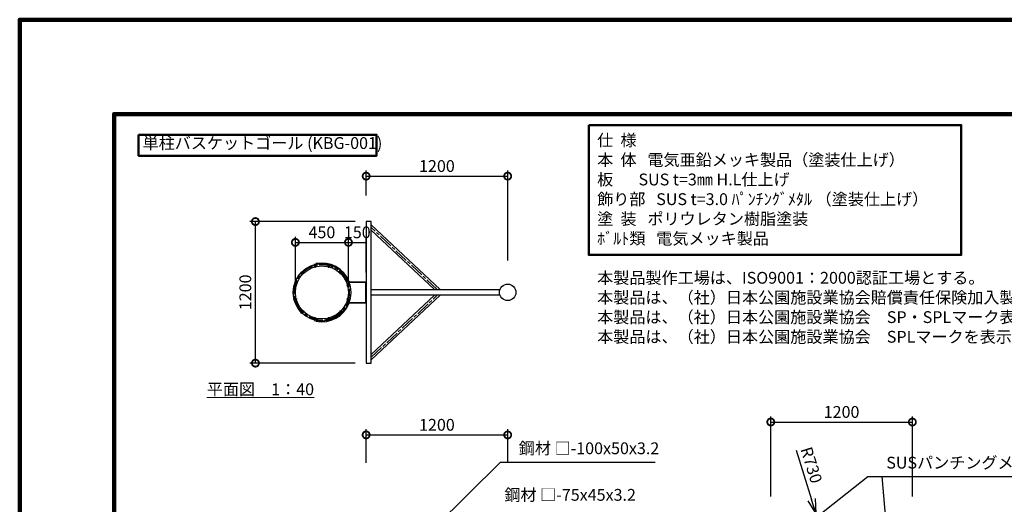
# Model space of a CAD drawing. Extents: x 182859 to 199659, y 8898 to 20778.
# Drawn here: x 182859 to 191207, y 16670 to 20778 of the extents above; entities that cross this region are included whole.
import ezdxf
from ezdxf.enums import TextEntityAlignment as Align

# ---------------------------------------------------------------- set-up
doc = ezdxf.new("R2010")
doc.units = 0
doc.header["$LTSCALE"] = 50
doc.header["$MEASUREMENT"] = 0
doc.linetypes.add('ACAD_ISO08W100', pattern=[0.36, 0.24, -0.03, 0.06, -0.03])
for name, color, linetype, lineweight in [('D-BMK\u3000構造物基準線(中心線等)', 2, 'ACAD_ISO08W100', 13), ('D-STR-DIM\u3000寸法線、寸法値', 7, 'Continuous', 13), ('D-STR-HTXT\u3000旗上げ', 7, 'Continuous', 13), ('D-STR-TXT\u3000文字列', 7, 'Continuous', 13), ('D-STR\u3000構造物外形線', 1, 'Continuous', 25), ('D-TTL-FRAM\u3000タイトル枠、凡例図枠', 2, 'Continuous', 50), ('D-TTL-TXT\u3000文字列', 7, 'Continuous', 13), ('D-TTL\u3000外枠', 2, 'Continuous', 140)]:
    doc.layers.add(name, color=color, linetype=linetype, lineweight=lineweight)
doc.styles.add('YOKO_GOTHIC', font='MS Gothic.ttf')
doc.dimstyles.new('1-40', dxfattribs={"dimscale": 40, "dimtxt": 2.5, "dimasz": 3, "dimexe": 1.2, "dimexo": 1.6, "dimgap": 0.88776, "dimtad": 1, "dimdec": 1, "dimdsep": 46, "dimtxsty": 'YOKO_GOTHIC', "dimblk": 'DOTSMALL', "dimcen": 0.09, "dimadec": 0, "dimazin": 2, "dimtfac": 1, "dimtdec": 1, "dimtix": 1, "dimtmove": 0, "dimatfit": 3, "dimldrblk": 'OPEN30', "dimfxl": 0, "dimtolj": 1, "dimtzin": 0, "dimarcsym": 0})
doc.dimstyles.new('1-40$4', dxfattribs={"dimscale": 40, "dimtxt": 2.5, "dimasz": 3, "dimexe": 1.2, "dimexo": 1.6, "dimgap": 0.88776, "dimtad": 1, "dimdec": 1, "dimdsep": 46, "dimtxsty": 'YOKO_GOTHIC', "dimblk1": 'DOTSMALL', "dimblk2": 'OPEN30', "dimsah": 1, "dimcen": 0.09, "dimadec": 0, "dimazin": 2, "dimtfac": 1, "dimtdec": 1, "dimtix": 1, "dimtmove": 0, "dimatfit": 3, "dimldrblk": 'OPEN30', "dimfxl": 0, "dimtolj": 1, "dimtzin": 0, "dimarcsym": 0})

# ---------------------------------------------------------------- blocks, each defined once
blk = doc.blocks.new('_DotSmall')
at = {"color": 0, "linetype": 'ByBlock', "const_width": 0.5}
blk.add_lwpolyline([(-0.0625, 0, 1), (0.0625, 0, 1)], format="xyb", close=True, dxfattribs=at)
blk = doc.blocks.new('*D29')
at = {"layer": 'D-STR-DIM\u3000寸法線、寸法値', "color": 0, "lineweight": -2}
for p, q in [((189226.9, 16737.7), (189226.9, 17415.6)), ((189226.9, 17367.6), (190426.9, 17367.6)), ((190426.9, 16737.7), (190426.9, 17415.6))]:
    blk.add_line(p, q, dxfattribs=at)
at = {"layer": 'Defpoints', "color": 0}
for p in [(190426.9, 17367.6), (189226.9, 16673.7), (190426.9, 16673.7)]:
    blk.add_point(p, dxfattribs=at)
at = {"layer": 'D-STR-DIM\u3000寸法線、寸法値', "color": 0, "lineweight": -2, "xscale": 120, "yscale": 120, "zscale": 120, "rotation": 180}
blk.add_blockref('_DotSmall', (189226.9, 17367.6), dxfattribs=at)
at = {"layer": 'D-STR-DIM\u3000寸法線、寸法値', "color": 0, "lineweight": -2, "xscale": 120, "yscale": 120, "zscale": 120}
blk.add_blockref('_DotSmall', (190426.9, 17367.6), dxfattribs=at)
at = {"layer": 'D-STR-DIM\u3000寸法線、寸法値', "color": 0, "insert": (189826.9, 17453.1), "char_height": 100, "attachment_point": 5, "style": 'YOKO_GOTHIC'}
blk.add_mtext('\\A1;1200', dxfattribs=at)
blk = doc.blocks.new('_OPEN30')
at = {"color": 0, "linetype": 'ByBlock', "lineweight": -2}
for p, q in [((-1, 0.267949), (0, 0)), ((0, 0), (-1, -0.267949)), ((0, 0), (-1, 0))]:
    blk.add_line(p, q, dxfattribs=at)
blk = doc.blocks.new('*D37')
at = {"layer": 'D-STR-DIM\u3000寸法線、寸法値', "color": 0, "lineweight": -2}
for p, q in [((189441.9, 17130.1), (189573.2, 16710.4)), ((189826.9, 15899.1), (189609, 16595.8))]:
    blk.add_line(p, q, dxfattribs=at)
at = {"layer": 'Defpoints', "color": 0}
for p in [(189609, 16595.8), (189826.9, 15899.1)]:
    blk.add_point(p, dxfattribs=at)
at = {"layer": 'D-STR-DIM\u3000寸法線、寸法値', "color": 0, "lineweight": -2, "xscale": 120, "yscale": 120, "zscale": 120, "rotation": 287.3663478957956}
blk.add_blockref('_OPEN30', (189609, 16595.8), dxfattribs=at)
at = {"layer": 'D-STR-DIM\u3000寸法線、寸法値', "color": 0, "insert": (189571.3, 17003), "char_height": 100, "attachment_point": 5, "rotation": 287.36635, "style": 'YOKO_GOTHIC'}
blk.add_mtext('\\A1;R730', dxfattribs=at)
blk = doc.blocks.new('*D44')
at = {"layer": 'D-STR-DIM\u3000寸法線、寸法値', "color": 0, "lineweight": -2}
for p, q in [((185796.1, 17021.7), (185796.1, 17306.4)), ((186996.1, 17021.7), (186996.1, 17306.4)), ((185796.1, 17258.4), (186996.1, 17258.4))]:
    blk.add_line(p, q, dxfattribs=at)
at = {"layer": 'Defpoints', "color": 0}
for p in [(186996.1, 17258.4), (185796.1, 16957.7), (186996.1, 16957.7)]:
    blk.add_point(p, dxfattribs=at)
at = {"layer": 'D-STR-DIM\u3000寸法線、寸法値', "color": 0, "lineweight": -2, "xscale": 120, "yscale": 120, "zscale": 120, "rotation": 180}
blk.add_blockref('_DotSmall', (185796.1, 17258.4), dxfattribs=at)
at = {"layer": 'D-STR-DIM\u3000寸法線、寸法値', "color": 0, "lineweight": -2, "xscale": 120, "yscale": 120, "zscale": 120}
blk.add_blockref('_DotSmall', (186996.1, 17258.4), dxfattribs=at)
at = {"layer": 'D-STR-DIM\u3000寸法線、寸法値', "color": 0, "insert": (186396.1, 17343.9), "char_height": 100, "attachment_point": 5, "style": 'YOKO_GOTHIC'}
blk.add_mtext('\\A1;1200', dxfattribs=at)
blk = doc.blocks.new('*D45')
at = {"layer": 'D-STR-DIM\u3000寸法線、寸法値', "color": 0, "lineweight": -2}
for p, q in [((185796.1, 19289), (185796.1, 19499.9)), ((185796.1, 19451.9), (186996.1, 19451.9)), ((186996.1, 18737.6), (186996.1, 19499.9))]:
    blk.add_line(p, q, dxfattribs=at)
at = {"layer": 'Defpoints', "color": 0}
for p in [(186996.1, 19451.9), (185796.1, 19225), (186996.1, 18673.6)]:
    blk.add_point(p, dxfattribs=at)
at = {"layer": 'D-STR-DIM\u3000寸法線、寸法値', "color": 0, "lineweight": -2, "xscale": 120, "yscale": 120, "zscale": 120, "rotation": 180}
blk.add_blockref('_DotSmall', (185796.1, 19451.9), dxfattribs=at)
at = {"layer": 'D-STR-DIM\u3000寸法線、寸法値', "color": 0, "lineweight": -2, "xscale": 120, "yscale": 120, "zscale": 120}
blk.add_blockref('_DotSmall', (186996.1, 19451.9), dxfattribs=at)
at = {"layer": 'D-STR-DIM\u3000寸法線、寸法値', "color": 0, "insert": (186396.1, 19537.4), "char_height": 100, "attachment_point": 5, "style": 'YOKO_GOTHIC'}
blk.add_mtext('\\A1;1200', dxfattribs=at)
blk = doc.blocks.new('*D46')
at = {"layer": 'D-STR-DIM\u3000寸法線、寸法値', "color": 0, "lineweight": -2}
for p, q in [((185702.1, 19066.8), (184809.2, 19066.8)), ((184857.2, 17866.8), (184857.2, 19066.8)), ((185702.1, 17866.8), (184809.2, 17866.8))]:
    blk.add_line(p, q, dxfattribs=at)
at = {"layer": 'Defpoints', "color": 0}
for p in [(184857.2, 19066.8), (185766.1, 19066.8), (185766.1, 17866.8)]:
    blk.add_point(p, dxfattribs=at)
at = {"layer": 'D-STR-DIM\u3000寸法線、寸法値', "color": 0, "lineweight": -2, "xscale": 120, "yscale": 120, "zscale": 120}
for p, rotation in [((184857.2, 19066.8), 90), ((184857.2, 17866.8), 270)]:
    blk.add_blockref('_DotSmall', p, dxfattribs=dict(at, rotation=rotation))
at = {"layer": 'D-STR-DIM\u3000寸法線、寸法値', "color": 0, "insert": (184771.7, 18466.8), "char_height": 100, "attachment_point": 5, "rotation": 90, "style": 'YOKO_GOTHIC'}
blk.add_mtext('\\A1;1200', dxfattribs=at)
blk = doc.blocks.new('*D47')
at = {"layer": 'D-STR-DIM\u3000寸法線、寸法値', "color": 0, "lineweight": -2}
for p, q in [((185196.1, 18530.8), (185196.1, 18938.4)), ((185196.1, 18890.4), (185646.1, 18890.4)), ((185646.1, 18530.8), (185646.1, 18938.4))]:
    blk.add_line(p, q, dxfattribs=at)
at = {"layer": 'Defpoints', "color": 0}
for p in [(185646.1, 18890.4), (185196.1, 18466.8), (185646.1, 18466.8)]:
    blk.add_point(p, dxfattribs=at)
at = {"layer": 'D-STR-DIM\u3000寸法線、寸法値', "color": 0, "lineweight": -2, "xscale": 120, "yscale": 120, "zscale": 120, "rotation": 180}
blk.add_blockref('_DotSmall', (185196.1, 18890.4), dxfattribs=at)
at = {"layer": 'D-STR-DIM\u3000寸法線、寸法値', "color": 0, "lineweight": -2, "xscale": 120, "yscale": 120, "zscale": 120}
blk.add_blockref('_DotSmall', (185646.1, 18890.4), dxfattribs=at)
at = {"layer": 'D-STR-DIM\u3000寸法線、寸法値', "color": 0, "insert": (185421.1, 18975.9), "char_height": 100, "attachment_point": 5, "style": 'YOKO_GOTHIC'}
blk.add_mtext('\\A1;450', dxfattribs=at)
blk = doc.blocks.new('*D48')
at = {"layer": 'D-STR-DIM\u3000寸法線、寸法値', "color": 0, "lineweight": -2}
for p, q in [((185646.1, 18530.8), (185646.1, 18938.4)), ((185646.1, 18890.4), (185796.1, 18890.4)), ((185796.1, 18635.8), (185796.1, 18938.4))]:
    blk.add_line(p, q, dxfattribs=at)
at = {"layer": 'Defpoints', "color": 0}
for p in [(185796.1, 18890.4), (185796.1, 18571.8), (185646.1, 18466.8)]:
    blk.add_point(p, dxfattribs=at)
at = {"layer": 'D-STR-DIM\u3000寸法線、寸法値', "color": 0, "insert": (185721.1, 18975.9), "char_height": 100, "attachment_point": 5, "style": 'YOKO_GOTHIC'}
blk.add_mtext('\\A1;150', dxfattribs=at)
blk = doc.blocks.new('A$C46882BFA')
at = {"layer": 'D-TTL\u3000外枠'}
for points in [[(0, 0), (6300, 0), (6300, 4455), (0, 4455)], [(300, 300), (6000, 300), (6000, 4155), (300, 4155)]]:
    blk.add_lwpolyline(points, close=True, dxfattribs=at)
at = {"layer": 'D-TTL-TXT\u3000文字列', "style": 'YOKO_GOTHIC'}
for tag, p in [('DATE', (5530.7, 507.3)), ('PROJECT1', (4216.6, 476.8)), ('DWGNO', (5917.9, 385)), ('SCALE', (4819.7, 367.8)), ('PROJECT2', (4216.6, 334.7))]:
    blk.add_attdef(tag, text='', height=52.5, dxfattribs=at).set_placement(p, align=Align.BOTTOM_CENTER)

msp = doc.modelspace()

# ---------------------------------------------------------------- linework, layer by layer
at = {"layer": 'D-BMK\u3000構造物基準線(中心線等)', "ltscale": 10}
for p, q in [((186399.1, 18491.81), (185839.1, 19016.81)), ((185365.11, 18675.78), (185356.02, 18709.7)), ((185477.1, 18675.78), (185486.19, 18709.7)), ((185574.08, 18619.78), (185598.92, 18644.62)), ((185630.07, 18522.8), (185664, 18531.89)), ((185212.13, 18410.81), (185178.21, 18401.72)), ((185630.07, 18410.81), (185664, 18401.72)), ((185839.1, 17916.81), (186399.1, 18441.81)), ((185268.13, 18313.83), (185243.29, 18288.99)), ((185574.08, 18313.83), (185598.92, 18288.99)), ((185365.11, 18257.83), (185356.02, 18223.91)), ((185477.1, 18257.83), (185486.19, 18223.91))]:
    msp.add_line(p, q, dxfattribs=at)
msp.add_circle((185421.1, 18466.8), 234, dxfattribs=at)
at = {"layer": 'D-STR\u3000構造物外形線'}
for p, q in [((186423.96, 18491.81), (185839.1, 19040.11)), ((186374.25, 18491.81), (185839.1, 18993.5)), ((185839.1, 18491.81), (186930.83, 18491.81)), ((186930.83, 18441.81), (185839.1, 18441.81)), ((185839.1, 17893.5), (186423.96, 18441.81)), ((185839.1, 17940.11), (186374.25, 18441.81))]:
    msp.add_line(p, q, dxfattribs=at)
at = {"layer": 'D-STR\u3000構造物外形線', "ltscale": 5}
for p, q in [((185370.6, 18710.12), (185370.6, 18705.52)), ((185440.6, 18714.54), (185440.6, 18710.02)), ((185248.92, 18628.38), (185259.53, 18638.99)), ((185251.04, 18626.26), (185261.65, 18636.86)), ((185352.78, 18692.82), (185367.27, 18696.7)), ((185353.55, 18689.92), (185368.04, 18693.81)), ((185474.16, 18693.81), (185488.65, 18689.92)), ((185474.94, 18696.7), (185489.43, 18692.82)), ((185580.56, 18636.86), (185591.16, 18626.26)), ((185582.68, 18638.99), (185593.28, 18628.38)), ((185191.2, 18520.64), (185195.09, 18535.13)), ((185194.1, 18519.87), (185197.98, 18534.35)), ((185644.22, 18534.35), (185648.1, 18519.87)), ((185647.12, 18535.13), (185651, 18520.64)), ((185651.21, 18551.81), (185791.6, 18551.81)), ((185653.61, 18556.31), (185796.1, 18556.31)), ((185761.1, 18551.81), (185761.1, 18556.31)), ((185791.6, 18556.31), (185791.6, 18377.3)), ((185796.1, 18556.31), (185796.1, 18377.3)), ((185195.09, 18398.48), (185191.2, 18412.97)), ((185197.98, 18399.26), (185194.1, 18413.74)), ((185648.1, 18413.74), (185644.22, 18399.26)), ((185651, 18412.97), (185647.12, 18398.48)), ((185651.21, 18381.8), (185791.6, 18381.8)), ((185653.61, 18377.3), (185796.1, 18377.3)), ((185761.1, 18377.3), (185761.1, 18381.8)), ((185259.53, 18294.62), (185248.92, 18305.23)), ((185261.65, 18296.75), (185251.04, 18307.35)), ((185591.16, 18307.35), (185580.56, 18296.75)), ((185593.28, 18305.23), (185582.68, 18294.62)), ((185367.27, 18236.91), (185352.78, 18240.79)), ((185368.04, 18239.8), (185353.55, 18243.69)), ((185370.6, 18228.09), (185370.6, 18223.49)), ((185440.6, 18223.59), (185440.6, 18219.07)), ((185488.65, 18243.69), (185474.16, 18239.8)), ((185489.43, 18240.79), (185474.94, 18236.9))]:
    msp.add_line(p, q, dxfattribs=at)
at = {"layer": 'D-STR\u3000構造物外形線'}
msp.add_lwpolyline([(185839.1, 19066.81), (185796.1, 19066.81), (185796.1, 17866.81), (185839.1, 17866.81)], close=True, dxfattribs=at)
at = {"layer": 'D-STR\u3000構造物外形線', "ltscale": 5}
for radius in [244, 225]:
    msp.add_circle((185421.1, 18466.8), radius, dxfattribs=at)
at = {"layer": 'D-STR\u3000構造物外形線'}
msp.add_circle((186996.1, 18466.81), 69.9, dxfattribs=at)
at = {"layer": 'D-STR\u3000構造物外形線', "ltscale": 5}
for centre, radius, start, end in [((185421.1, 18466.8), 248.5, 21.267677, 101.724985), ((185249.98, 18627.32), 1.5, 134.994987, 315.004991), ((185260.59, 18637.93), 1.5, 314.997014, 135.005014), ((185353.17, 18691.37), 1.5, 105.000013, 285.00303), ((185367.65, 18695.26), 1.5, 285.003003, 104.997998), ((185474.55, 18695.26), 1.5, 74.99909, 254.998993), ((185489.04, 18691.37), 1.5, 254.998993, 75.000265), ((185581.62, 18637.92), 1.5, 44.999991, 225.00001), ((185592.22, 18627.32), 1.5, 225.00001, 44.999182), ((185196.53, 18534.74), 1.5, 345.000013, 165.001989), ((185645.67, 18534.74), 1.5, 15.000608, 194.997994), ((185651.21, 18553.81), 2, 200.709986, 270.000001), ((185653.61, 18557.31), 1, 201.263969, 270.000001), ((185192.65, 18520.25), 1.5, 164.999011, 345.002035), ((185649.55, 18520.25), 1.5, 195.000002, 14.998095), ((185192.65, 18413.36), 1.5, 14.999691, 194.997994), ((185196.53, 18398.87), 1.5, 195.00298, 15.000882), ((185421.1, 18466.8), 248.5, 258.274997, 338.732003), ((185645.67, 18398.87), 1.5, 164.999011, 345.000013), ((185649.55, 18413.36), 1.5, 345.000013, 164.999011), ((185651.21, 18379.8), 2, 89.999982, 159.287989), ((185653.61, 18376.3), 1, 89.999982, 158.732012), ((185249.98, 18306.29), 1.5, 44.999991, 225.00001), ((185260.59, 18295.68), 1.5, 225.00001, 44.999974), ((185581.62, 18295.68), 1.5, 134.99802, 314.999992), ((185592.22, 18306.29), 1.5, 314.997014, 135.003006), ((185353.17, 18242.24), 1.5, 75.002526, 255.000031), ((185367.65, 18238.35), 1.5, 255.000031, 75.001303), ((185474.55, 18238.35), 1.5, 105.000013, 284.999014), ((185489.04, 18242.24), 1.5, 284.996992, 105.000006)]:
    msp.add_arc(centre, radius, start, end, dxfattribs=at)
at = {"layer": 'D-TTL-FRAM\u3000タイトル枠、凡例図枠'}
for points in [[(187684, 19884.74), (190841.2, 19884.74), (190841.2, 18784.35), (187684, 18784.35)], [(183866.6, 19803.43), (185884.44, 19803.43), (185884.44, 19625.04), (183866.6, 19625.04)]]:
    msp.add_lwpolyline(points, close=True, dxfattribs=at)

# ---------------------------------------------------------------- block references
at = {"layer": 'D-TTL\u3000外枠', "xscale": 2.666666666666667, "yscale": 2.666666666666667, "zscale": 2.666666666666667}
msp.add_blockref('A$C46882BFA', (182858.69, 8898.09), dxfattribs=at)

# ---------------------------------------------------------------- texts
at = {"layer": 'D-STR-HTXT\u3000旗上げ', "char_height": 100, "style": 'YOKO_GOTHIC'}
for s, insert, attachment_point in [('単柱バスケットゴール (KBG-001)', (183900.52, 19719.46), 4), ('仕  様\\P  本  体   電気亜鉛メッキ製品（塗装仕上げ）\\P  板       SUS t=3㎜ H.L仕上げ\\P  飾り部   SUS t=3.0 ﾊﾟﾝﾁﾝｸﾞﾒﾀﾙ （塗装仕上げ）\\P  塗  装   ポリウレタン樹脂塗装\\P  ﾎﾞﾙﾄ類   電気メッキ製品  \\P\\P本製品製作工場は、ISO9001：2000認証工場とする。\\P本製品は、（社）日本公園施設業協会賠償責任保険加入製品とする。\\P本製品は、（社）日本公園施設業協会\u3000SP・SPLマーク表示認定企業の製品とする。\\P本製品は、（社）日本公園施設業協会\u3000SPLマークを表示する。   ', (187754.8, 18008.92), 7), ('鋼材 □-100x50x3.2', (187090.22, 17063.76), 7), ('SUSパンチングメタル t=3㎜', (190206.13, 16941.77), 7), ('鋼材 □-75x45x3.2', (186968.1, 16669.11), 7)]:
    msp.add_mtext(s, dxfattribs=dict(at, insert=insert, attachment_point=attachment_point))
at = {"layer": 'D-STR-TXT\u3000文字列', "insert": (184899.93, 17645.07), "char_height": 100, "attachment_point": 5, "style": 'YOKO_GOTHIC'}
msp.add_mtext('{\\L平面図\u30001：40}', dxfattribs=at)

# ---------------------------------------------------------------- dimensions: what is measured, and where the dimension line sits
at = {"layer": 'D-STR-DIM\u3000寸法線、寸法値'}
for base, p1, p2, picture, middle in [((186996.1, 19451.91), (185796.1, 19225.04), (186996.1, 18673.63), '*D45', (186396.1, 19537.42)), ((185646.1, 18890.38), (185196.1, 18466.8), (185646.1, 18466.8), '*D47', (185421.1, 18975.89)), ((185796.1, 18890.38), (185646.1, 18466.8), (185796.1, 18571.81), '*D48', (185721.1, 18975.89)), ((190426.89, 17367.59), (189226.89, 16673.75), (190426.89, 16673.75), '*D29', (189826.89, 17453.1)), ((186996.1, 17258.37), (185796.1, 16957.68), (186996.1, 16957.68), '*D44', (186396.1, 17343.89))]:
    dim = msp.add_linear_dim(base=base, p1=p1, p2=p2, dimstyle='1-40', dxfattribs=at)
    dim.commit()
    dim.dimension.update_dxf_attribs({"geometry": picture, "text_midpoint": middle})
dim = msp.add_linear_dim(base=(184857.18, 19066.81), p1=(185766.1, 17866.81), p2=(185766.1, 19066.81), angle=90, dimstyle='1-40', dxfattribs=at)
dim.commit()
dim.dimension.update_dxf_attribs({"geometry": '*D46', "text_midpoint": (184771.67, 18466.81)})
dim = msp.add_radius_dim(center=(189826.89, 15899.12), mpoint=(189609, 16595.84), dimstyle='1-40$4', dxfattribs=at)
dim.commit()
dim.dimension.update_dxf_attribs({"geometry": '*D37', "text_midpoint": (189571.25, 17003.02)})

# ---------------------------------------------------------------- leaders
at = {"layer": 'D-STR-HTXT\u3000旗上げ', "annotation_type": 0, "has_hookline": 1, "hookline_direction": 0}
for points, text_width in [([(186276.49, 16378.59), (186934.71, 17028.25), (187054.71, 17028.25)], 1157.36), ([(189457.34, 16438.44), (190050.62, 16906.26), (190170.62, 16906.26)], 1613.71)]:
    msp.add_leader(points, dimstyle='1-40', dxfattribs=dict(at, text_width=text_width))
at = {"layer": 'D-STR-HTXT\u3000旗上げ'}
msp.add_leader([(190214.48, 16419.98), (190170.62, 16906.26)], dimstyle='1-40', dxfattribs=at)

doc.saveas('drawing.dxf')
